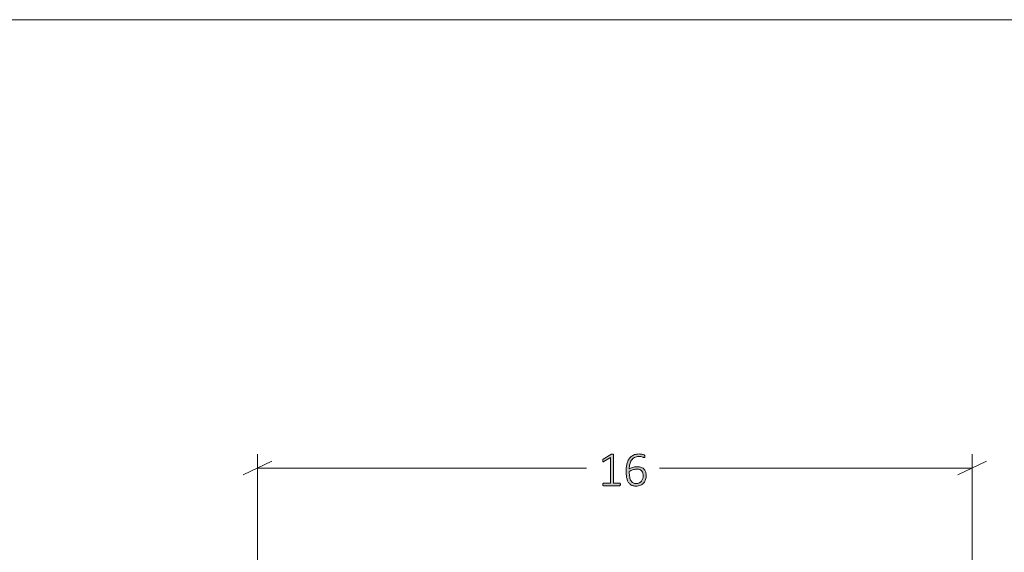
# Model space of a CAD drawing. Units: inches. Extents: x 2 to 134, y 2 to 86.
# Drawn here: x 28 to 50, y 74 to 86 of the extents above; entities that cross this region are included whole.
import ezdxf

# ---------------------------------------------------------------- set-up
doc = ezdxf.new("R2010")
doc.units = ezdxf.units.IN
doc.header["$MEASUREMENT"] = 0
doc.layers.add('Layer 1', color=7, linetype='Continuous')

msp = doc.modelspace()

# ---------------------------------------------------------------- hatches: boundary and pattern name
at = {"layer": 'Layer 1', "true_color": 0x808080}
h = msp.add_hatch(color=8, dxfattribs=at)
h.dxf.hatch_style = 2
edge = h.paths.add_edge_path()
edge.add_spline(control_points=[(41.557, 75.587), (41.557, 75.582), (41.556, 75.578), (41.555, 75.574), (41.554, 75.571), (41.553, 75.568), (41.551, 75.566), (41.549, 75.564), (41.547, 75.562), (41.545, 75.561), (41.543, 75.561), (41.541, 75.56), (41.539, 75.56), (41.539, 75.56), (41.183, 75.56), (41.183, 75.56), (41.18, 75.56), (41.178, 75.561), (41.176, 75.561), (41.174, 75.562), (41.172, 75.564), (41.171, 75.566), (41.169, 75.568), (41.167, 75.571), (41.166, 75.574), (41.165, 75.578), (41.165, 75.582), (41.165, 75.587), (41.165, 75.592), (41.165, 75.596), (41.166, 75.599), (41.167, 75.603), (41.168, 75.606), (41.17, 75.608), (41.171, 75.61), (41.173, 75.612), (41.175, 75.614), (41.178, 75.615), (41.18, 75.615), (41.183, 75.615), (41.183, 75.615), (41.338, 75.615), (41.338, 75.615), (41.338, 75.615), (41.338, 76.192), (41.338, 76.192), (41.338, 76.192), (41.19, 76.101), (41.19, 76.101), (41.184, 76.097), (41.179, 76.095), (41.175, 76.095), (41.172, 76.094), (41.169, 76.095), (41.167, 76.097), (41.165, 76.098), (41.163, 76.101), (41.162, 76.106), (41.162, 76.11), (41.161, 76.115), (41.161, 76.121), (41.161, 76.125), (41.162, 76.129), (41.162, 76.133), (41.162, 76.136), (41.163, 76.139), (41.164, 76.142), (41.165, 76.144), (41.166, 76.146), (41.168, 76.148), (41.17, 76.15), (41.172, 76.152), (41.174, 76.154), (41.174, 76.154), (41.343, 76.261), (41.343, 76.261), (41.344, 76.262), (41.345, 76.262), (41.347, 76.263), (41.349, 76.264), (41.351, 76.265), (41.353, 76.265), (41.356, 76.266), (41.359, 76.266), (41.362, 76.266), (41.365, 76.266), (41.368, 76.266), (41.372, 76.266), (41.378, 76.266), (41.383, 76.266), (41.388, 76.265), (41.392, 76.265), (41.395, 76.264), (41.398, 76.263), (41.401, 76.262), (41.402, 76.26), (41.403, 76.258), (41.405, 76.256), (41.405, 76.255), (41.405, 76.252), (41.405, 76.252), (41.405, 75.615), (41.405, 75.615), (41.405, 75.615), (41.539, 75.615), (41.539, 75.615), (41.541, 75.615), (41.544, 75.615), (41.546, 75.614), (41.548, 75.612), (41.55, 75.61), (41.552, 75.608), (41.554, 75.606), (41.555, 75.603), (41.556, 75.599), (41.557, 75.596), (41.557, 75.592), (41.557, 75.587)], knot_values=[0, 0, 0, 0, 1, 1, 1, 2, 2, 2, 3, 3, 3, 4, 4, 4, 5, 5, 5, 6, 6, 6, 7, 7, 7, 8, 8, 8, 9, 9, 9, 10, 10, 10, 11, 11, 11, 12, 12, 12, 13, 13, 13, 14, 14, 14, 15, 15, 15, 16, 16, 16, 17, 17, 17, 18, 18, 18, 19, 19, 19, 20, 20, 20, 21, 21, 21, 22, 22, 22, 23, 23, 23, 24, 24, 24, 25, 25, 25, 26, 26, 26, 27, 27, 27, 28, 28, 28, 29, 29, 29, 30, 30, 30, 31, 31, 31, 32, 32, 32, 33, 33, 33, 34, 34, 34, 35, 35, 35, 36, 36, 36, 37, 37, 37, 38, 38, 38, 39, 39, 39, 39], degree=3, periodic=1)
edge = h.paths.add_edge_path()
edge.add_spline(control_points=[(42.136, 75.784), (42.136, 75.755), (42.132, 75.727), (42.123, 75.699), (42.115, 75.672), (42.101, 75.647), (42.082, 75.625), (42.063, 75.603), (42.039, 75.585), (42.01, 75.571), (41.98, 75.558), (41.945, 75.551), (41.903, 75.551), (41.875, 75.551), (41.851, 75.554), (41.83, 75.561), (41.808, 75.568), (41.79, 75.579), (41.774, 75.592), (41.757, 75.605), (41.744, 75.621), (41.733, 75.641), (41.722, 75.66), (41.713, 75.682), (41.706, 75.707), (41.7, 75.732), (41.695, 75.759), (41.692, 75.789), (41.688, 75.819), (41.687, 75.851), (41.687, 75.886), (41.687, 75.917), (41.689, 75.948), (41.692, 75.98), (41.696, 76.011), (41.702, 76.041), (41.711, 76.069), (41.72, 76.098), (41.731, 76.124), (41.745, 76.149), (41.76, 76.173), (41.777, 76.195), (41.799, 76.212), (41.82, 76.23), (41.845, 76.244), (41.874, 76.255), (41.903, 76.265), (41.937, 76.27), (41.975, 76.27), (41.988, 76.27), (42.001, 76.269), (42.015, 76.268), (42.028, 76.266), (42.041, 76.264), (42.052, 76.262), (42.063, 76.259), (42.073, 76.256), (42.081, 76.253), (42.089, 76.25), (42.094, 76.247), (42.096, 76.245), (42.099, 76.243), (42.101, 76.241), (42.102, 76.239), (42.103, 76.237), (42.104, 76.235), (42.104, 76.233), (42.105, 76.231), (42.106, 76.228), (42.106, 76.225), (42.106, 76.223), (42.107, 76.22), (42.107, 76.216), (42.107, 76.212), (42.106, 76.208), (42.106, 76.205), (42.106, 76.202), (42.106, 76.199), (42.105, 76.197), (42.104, 76.195), (42.102, 76.193), (42.101, 76.192), (42.099, 76.191), (42.096, 76.19), (42.093, 76.19), (42.089, 76.19), (42.084, 76.191), (42.077, 76.194), (42.071, 76.196), (42.062, 76.199), (42.053, 76.202), (42.043, 76.206), (42.031, 76.209), (42.016, 76.211), (42.002, 76.214), (41.986, 76.215), (41.966, 76.215), (41.93, 76.215), (41.899, 76.207), (41.872, 76.192), (41.846, 76.177), (41.824, 76.156), (41.807, 76.131), (41.79, 76.105), (41.778, 76.075), (41.769, 76.042), (41.761, 76.008), (41.756, 75.973), (41.755, 75.936), (41.765, 75.942), (41.777, 75.948), (41.789, 75.953), (41.802, 75.959), (41.815, 75.964), (41.83, 75.969), (41.845, 75.973), (41.861, 75.977), (41.877, 75.98), (41.894, 75.983), (41.912, 75.984), (41.93, 75.984), (41.97, 75.984), (42.002, 75.979), (42.029, 75.969), (42.055, 75.958), (42.076, 75.944), (42.092, 75.925), (42.108, 75.907), (42.12, 75.886), (42.126, 75.861), (42.133, 75.837), (42.136, 75.811), (42.136, 75.784)], knot_values=[0, 0, 0, 0, 1, 1, 1, 2, 2, 2, 3, 3, 3, 4, 4, 4, 5, 5, 5, 6, 6, 6, 7, 7, 7, 8, 8, 8, 9, 9, 9, 10, 10, 10, 11, 11, 11, 12, 12, 12, 13, 13, 13, 14, 14, 14, 15, 15, 15, 16, 16, 16, 17, 17, 17, 18, 18, 18, 19, 19, 19, 20, 20, 20, 21, 21, 21, 22, 22, 22, 23, 23, 23, 24, 24, 24, 25, 25, 25, 26, 26, 26, 27, 27, 27, 28, 28, 28, 29, 29, 29, 30, 30, 30, 31, 31, 31, 32, 32, 32, 33, 33, 33, 34, 34, 34, 35, 35, 35, 36, 36, 36, 37, 37, 37, 38, 38, 38, 39, 39, 39, 40, 40, 40, 41, 41, 41, 42, 42, 42, 43, 43, 43, 44, 44, 44, 44], degree=3, periodic=1)
edge = h.paths.add_edge_path()
edge.add_spline(control_points=[(42.067, 75.777), (42.067, 75.8), (42.065, 75.821), (42.06, 75.839), (42.055, 75.858), (42.047, 75.874), (42.036, 75.888), (42.025, 75.901), (42.01, 75.912), (41.991, 75.919), (41.973, 75.926), (41.949, 75.93), (41.922, 75.93), (41.907, 75.93), (41.891, 75.929), (41.876, 75.926), (41.861, 75.923), (41.846, 75.92), (41.832, 75.915), (41.817, 75.91), (41.804, 75.905), (41.791, 75.898), (41.778, 75.892), (41.767, 75.885), (41.756, 75.878), (41.756, 75.827), (41.76, 75.785), (41.766, 75.75), (41.773, 75.716), (41.783, 75.688), (41.796, 75.667), (41.809, 75.646), (41.825, 75.63), (41.845, 75.621), (41.864, 75.612), (41.886, 75.607), (41.912, 75.607), (41.939, 75.607), (41.962, 75.612), (41.982, 75.623), (42.001, 75.633), (42.017, 75.646), (42.03, 75.663), (42.043, 75.679), (42.052, 75.698), (42.058, 75.718), (42.064, 75.738), (42.067, 75.758), (42.067, 75.777)], knot_values=[0, 0, 0, 0, 1, 1, 1, 2, 2, 2, 3, 3, 3, 4, 4, 4, 5, 5, 5, 6, 6, 6, 7, 7, 7, 8, 8, 8, 9, 9, 9, 10, 10, 10, 11, 11, 11, 12, 12, 12, 13, 13, 13, 14, 14, 14, 15, 15, 15, 16, 16, 16, 16], degree=3, periodic=1)

# ---------------------------------------------------------------- linework, layer by layer
at = {"layer": 'Layer 1', "color": 9, "lineweight": 18, "true_color": 0xc0c0c0}
msp.add_lwpolyline([(1.989, 86), (133.989, 86)], dxfattribs=at)
at = {"layer": 'Layer 1', "color": 8, "lineweight": 18, "true_color": 0x808080}
for points in [[(33.756, 76.111), (33.111, 75.8)], [(33.433, 69.7), (33.433, 76.267)], [(49.111, 75.8), (49.756, 76.111)], [(49.433, 69.7), (49.433, 76.267)], [(33.433, 75.956), (40.8, 75.956)], [(49.433, 75.956), (42.433, 75.956)]]:
    msp.add_lwpolyline(points, dxfattribs=at)
at = {"layer": 'Layer 1', "lineweight": 0}
for points, knots in [([(41.557, 75.587), (41.557, 75.582), (41.556, 75.578), (41.555, 75.574), (41.554, 75.571), (41.553, 75.568), (41.551, 75.566), (41.549, 75.564), (41.547, 75.562), (41.545, 75.561), (41.543, 75.561), (41.541, 75.56), (41.539, 75.56), (41.539, 75.56), (41.183, 75.56), (41.183, 75.56), (41.18, 75.56), (41.178, 75.561), (41.176, 75.561), (41.174, 75.562), (41.172, 75.564), (41.171, 75.566), (41.169, 75.568), (41.167, 75.571), (41.166, 75.574), (41.165, 75.578), (41.165, 75.582), (41.165, 75.587), (41.165, 75.592), (41.165, 75.596), (41.166, 75.599), (41.167, 75.603), (41.168, 75.606), (41.17, 75.608), (41.171, 75.61), (41.173, 75.612), (41.175, 75.614), (41.178, 75.615), (41.18, 75.615), (41.183, 75.615), (41.183, 75.615), (41.338, 75.615), (41.338, 75.615), (41.338, 75.615), (41.338, 76.192), (41.338, 76.192), (41.338, 76.192), (41.19, 76.101), (41.19, 76.101), (41.184, 76.097), (41.179, 76.095), (41.175, 76.095), (41.172, 76.094), (41.169, 76.095), (41.167, 76.097), (41.165, 76.098), (41.163, 76.101), (41.162, 76.106), (41.162, 76.11), (41.161, 76.115), (41.161, 76.121), (41.161, 76.125), (41.162, 76.129), (41.162, 76.133), (41.162, 76.136), (41.163, 76.139), (41.164, 76.142), (41.165, 76.144), (41.166, 76.146), (41.168, 76.148), (41.17, 76.15), (41.172, 76.152), (41.174, 76.154), (41.174, 76.154), (41.343, 76.261), (41.343, 76.261), (41.344, 76.262), (41.345, 76.262), (41.347, 76.263), (41.349, 76.264), (41.351, 76.265), (41.353, 76.265), (41.356, 76.266), (41.359, 76.266), (41.362, 76.266), (41.365, 76.266), (41.368, 76.266), (41.372, 76.266), (41.378, 76.266), (41.383, 76.266), (41.388, 76.265), (41.392, 76.265), (41.395, 76.264), (41.398, 76.263), (41.401, 76.262), (41.402, 76.26), (41.403, 76.258), (41.405, 76.256), (41.405, 76.255), (41.405, 76.252), (41.405, 76.252), (41.405, 75.615), (41.405, 75.615), (41.405, 75.615), (41.539, 75.615), (41.539, 75.615), (41.541, 75.615), (41.544, 75.615), (41.546, 75.614), (41.548, 75.612), (41.55, 75.61), (41.552, 75.608), (41.554, 75.606), (41.555, 75.603), (41.556, 75.599), (41.557, 75.596), (41.557, 75.592), (41.557, 75.587)], [0, 0, 0, 0, 1, 1, 1, 2, 2, 2, 3, 3, 3, 4, 4, 4, 5, 5, 5, 6, 6, 6, 7, 7, 7, 8, 8, 8, 9, 9, 9, 10, 10, 10, 11, 11, 11, 12, 12, 12, 13, 13, 13, 14, 14, 14, 15, 15, 15, 16, 16, 16, 17, 17, 17, 18, 18, 18, 19, 19, 19, 20, 20, 20, 21, 21, 21, 22, 22, 22, 23, 23, 23, 24, 24, 24, 25, 25, 25, 26, 26, 26, 27, 27, 27, 28, 28, 28, 29, 29, 29, 30, 30, 30, 31, 31, 31, 32, 32, 32, 33, 33, 33, 34, 34, 34, 35, 35, 35, 36, 36, 36, 37, 37, 37, 38, 38, 38, 39, 39, 39, 39]), ([(42.136, 75.784), (42.136, 75.755), (42.132, 75.727), (42.123, 75.699), (42.115, 75.672), (42.101, 75.647), (42.082, 75.625), (42.063, 75.603), (42.039, 75.585), (42.01, 75.571), (41.98, 75.558), (41.945, 75.551), (41.903, 75.551), (41.875, 75.551), (41.851, 75.554), (41.83, 75.561), (41.808, 75.568), (41.79, 75.579), (41.774, 75.592), (41.757, 75.605), (41.744, 75.621), (41.733, 75.641), (41.722, 75.66), (41.713, 75.682), (41.706, 75.707), (41.7, 75.732), (41.695, 75.759), (41.692, 75.789), (41.688, 75.819), (41.687, 75.851), (41.687, 75.886), (41.687, 75.917), (41.689, 75.948), (41.692, 75.98), (41.696, 76.011), (41.702, 76.041), (41.711, 76.069), (41.72, 76.098), (41.731, 76.124), (41.745, 76.149), (41.76, 76.173), (41.777, 76.195), (41.799, 76.212), (41.82, 76.23), (41.845, 76.244), (41.874, 76.255), (41.903, 76.265), (41.937, 76.27), (41.975, 76.27), (41.988, 76.27), (42.001, 76.269), (42.015, 76.268), (42.028, 76.266), (42.041, 76.264), (42.052, 76.262), (42.063, 76.259), (42.073, 76.256), (42.081, 76.253), (42.089, 76.25), (42.094, 76.247), (42.096, 76.245), (42.099, 76.243), (42.101, 76.241), (42.102, 76.239), (42.103, 76.237), (42.104, 76.235), (42.104, 76.233), (42.105, 76.231), (42.106, 76.228), (42.106, 76.225), (42.106, 76.223), (42.107, 76.22), (42.107, 76.216), (42.107, 76.212), (42.106, 76.208), (42.106, 76.205), (42.106, 76.202), (42.106, 76.199), (42.105, 76.197), (42.104, 76.195), (42.102, 76.193), (42.101, 76.192), (42.099, 76.191), (42.096, 76.19), (42.093, 76.19), (42.089, 76.19), (42.084, 76.191), (42.077, 76.194), (42.071, 76.196), (42.062, 76.199), (42.053, 76.202), (42.043, 76.206), (42.031, 76.209), (42.016, 76.211), (42.002, 76.214), (41.986, 76.215), (41.966, 76.215), (41.93, 76.215), (41.899, 76.207), (41.872, 76.192), (41.846, 76.177), (41.824, 76.156), (41.807, 76.131), (41.79, 76.105), (41.778, 76.075), (41.769, 76.042), (41.761, 76.008), (41.756, 75.973), (41.755, 75.936), (41.765, 75.942), (41.777, 75.948), (41.789, 75.953), (41.802, 75.959), (41.815, 75.964), (41.83, 75.969), (41.845, 75.973), (41.861, 75.977), (41.877, 75.98), (41.894, 75.983), (41.912, 75.984), (41.93, 75.984), (41.97, 75.984), (42.002, 75.979), (42.029, 75.969), (42.055, 75.958), (42.076, 75.944), (42.092, 75.925), (42.108, 75.907), (42.12, 75.886), (42.126, 75.861), (42.133, 75.837), (42.136, 75.811), (42.136, 75.784)], [0, 0, 0, 0, 1, 1, 1, 2, 2, 2, 3, 3, 3, 4, 4, 4, 5, 5, 5, 6, 6, 6, 7, 7, 7, 8, 8, 8, 9, 9, 9, 10, 10, 10, 11, 11, 11, 12, 12, 12, 13, 13, 13, 14, 14, 14, 15, 15, 15, 16, 16, 16, 17, 17, 17, 18, 18, 18, 19, 19, 19, 20, 20, 20, 21, 21, 21, 22, 22, 22, 23, 23, 23, 24, 24, 24, 25, 25, 25, 26, 26, 26, 27, 27, 27, 28, 28, 28, 29, 29, 29, 30, 30, 30, 31, 31, 31, 32, 32, 32, 33, 33, 33, 34, 34, 34, 35, 35, 35, 36, 36, 36, 37, 37, 37, 38, 38, 38, 39, 39, 39, 40, 40, 40, 41, 41, 41, 42, 42, 42, 43, 43, 43, 44, 44, 44, 44]), ([(42.067, 75.777), (42.067, 75.8), (42.065, 75.821), (42.06, 75.839), (42.055, 75.858), (42.047, 75.874), (42.036, 75.888), (42.025, 75.901), (42.01, 75.912), (41.991, 75.919), (41.973, 75.926), (41.949, 75.93), (41.922, 75.93), (41.907, 75.93), (41.891, 75.929), (41.876, 75.926), (41.861, 75.923), (41.846, 75.92), (41.832, 75.915), (41.817, 75.91), (41.804, 75.905), (41.791, 75.898), (41.778, 75.892), (41.767, 75.885), (41.756, 75.878), (41.756, 75.827), (41.76, 75.785), (41.766, 75.75), (41.773, 75.716), (41.783, 75.688), (41.796, 75.667), (41.809, 75.646), (41.825, 75.63), (41.845, 75.621), (41.864, 75.612), (41.886, 75.607), (41.912, 75.607), (41.939, 75.607), (41.962, 75.612), (41.982, 75.623), (42.001, 75.633), (42.017, 75.646), (42.03, 75.663), (42.043, 75.679), (42.052, 75.698), (42.058, 75.718), (42.064, 75.738), (42.067, 75.758), (42.067, 75.777)], [0, 0, 0, 0, 1, 1, 1, 2, 2, 2, 3, 3, 3, 4, 4, 4, 5, 5, 5, 6, 6, 6, 7, 7, 7, 8, 8, 8, 9, 9, 9, 10, 10, 10, 11, 11, 11, 12, 12, 12, 13, 13, 13, 14, 14, 14, 15, 15, 15, 16, 16, 16, 16])]:
    msp.add_open_spline(points, degree=3, knots=knots, dxfattribs=at)

doc.saveas('drawing.dxf')
